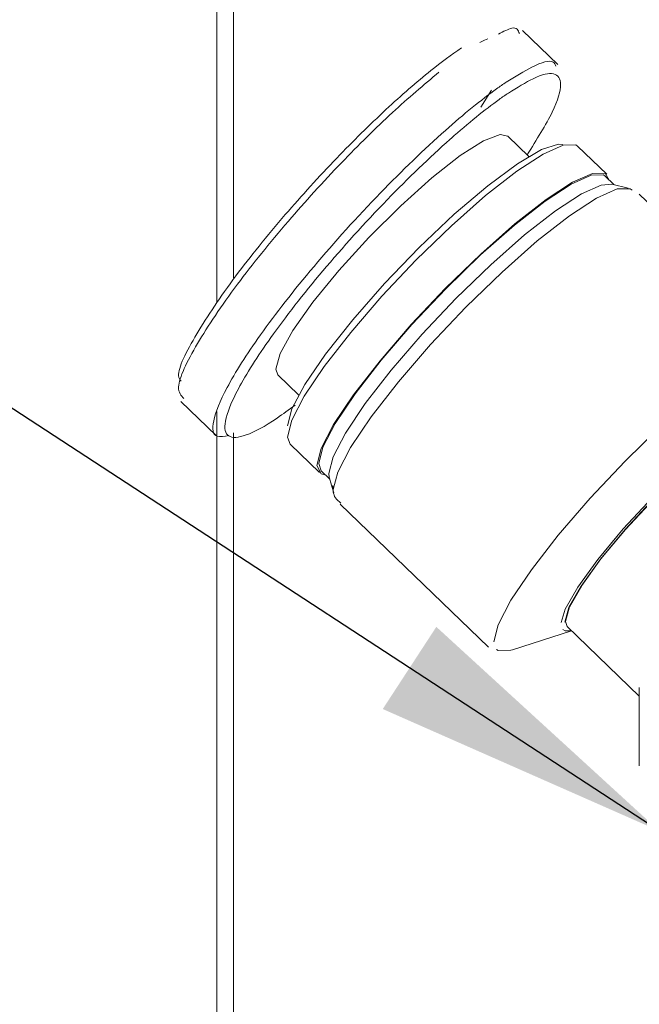
# Model space of a CAD drawing. Units: millimetres. Extents: x 0 to 542, y -1 to 746.
# Drawn here: x 212 to 219, y 127 to 136 of the extents above; entities that cross this region are included whole.
import ezdxf

# ---------------------------------------------------------------- set-up
doc = ezdxf.new("R2010")
doc.units = ezdxf.units.MM
doc.layers.add('图框', color=179, linetype='Continuous')
doc.styles.add('SLDTEXTSTYLE1', font='TXT', dxfattribs={"width": 0.7})
doc.dimstyles.new('SLDDIMSTYLE1', dxfattribs={"dimtxt": 4, "dimasz": 3, "dimexe": 0, "dimexo": 0.0625, "dimgap": 1, "dimtad": 2, "dimlfac": 3, "dimrnd": 1e-09, "dimzin": 12, "dimdsep": 46, "dimtxsty": 'SLDTEXTSTYLE1', "dimsah": 1, "dimcen": 0.09, "dimadec": 0, "dimazin": 3, "dimtfac": 1, "dimtmove": 0, "dimatfit": 0, "dimfxl": 0, "dimfrac": 2, "dimtolj": 1, "dimtzin": 12, "dimarcsym": 0})
doc.dimstyles.new('SLDDIMSTYLE4', dxfattribs={"dimtxt": 0.18, "dimasz": 3, "dimexe": 0, "dimexo": 0.0625, "dimgap": 0, "dimtad": 0, "dimtih": 1, "dimtoh": 1, "dimdec": 0, "dimrnd": 1e-09, "dimzin": 0, "dimdsep": 46, "dimtxsty": 'Standard', "dimsah": 1, "dimcen": 0.09, "dimadec": 0, "dimazin": 0, "dimtfac": 3, "dimtdec": 0, "dimtofl": 0, "dimtmove": 0, "dimatfit": 3, "dimfxl": 0, "dimfrac": 2, "dimtolj": 1, "dimtzin": 0, "dimarcsym": 0})

# ---------------------------------------------------------------- blocks, each defined once
blk = doc.blocks.new('_D_38')
at = {"layer": '图框'}
for p, q in [((211.0871, 120.1818), (211.0871, 161.7663)), ((221.0871, 128.6135), (221.0871, 161.7663)), ((211.0871, 158.7663), (206.0871, 158.7663)), ((221.0871, 158.7663), (211.0871, 158.7663)), ((221.0871, 158.7663), (226.0871, 158.7663))]:
    blk.add_line(p, q, dxfattribs=at)
for points in [[(211.0871, 158.7663), (208.0871, 159.2743), (208.0871, 158.2583)], [(221.0871, 158.7663), (224.0871, 158.2583), (224.0871, 159.2743)]]:
    blk.add_solid(points, dxfattribs=at)
at = {"layer": '图框', "insert": (213.5038, 163.9226), "char_height": 4, "attachment_point": 1, "style": 'SLDTEXTSTYLE1'}
blk.add_mtext('30', dxfattribs=at)

msp = doc.modelspace()

# ---------------------------------------------------------------- linework, layer by layer
at = {"color": 7, "linetype": 'Continuous', "lineweight": 15}
for p, q in [((214.420419, 133.59495), (214.420419, 153.468258)), ((214.587085, 153.477156), (214.587085, 133.839418)), ((217.849244, 135.983839), (217.495237, 136.325337)), ((217.184429, 135.725586), (217.076253, 135.553451)), ((217.558276, 135.057905), (217.347116, 135.261604)), ((218.344412, 134.878485), (218.049406, 135.163067)), ((218.41466, 134.774895), (218.326511, 134.859929)), ((218.557908, 134.740711), (218.392741, 134.780126)), ((220.160731, 133.242133), (218.669892, 134.680294)), ((215.032859, 132.862578), (215.244019, 132.658879)), ((214.058721, 132.595674), (214.412728, 132.254176)), ((214.420419, 109.658523), (214.420419, 132.49465)), ((214.587085, 132.279036), (214.587085, 110.201629)), ((215.131749, 132.237107), (215.156585, 132.164285)), ((215.156585, 132.164285), (215.451591, 131.879703)), ((215.469492, 131.89826), (215.55764, 131.813226)), ((215.547156, 131.871598), (215.551624, 131.834942)), ((215.551624, 131.834942), (215.596953, 131.671299)), ((215.596953, 131.671299), (215.593461, 131.689252)), ((215.661358, 131.561561), (217.152197, 130.1234)), ((217.394653, 130.098787), (217.989134, 130.288652)), ((217.94477, 130.331449), (218.670419, 129.63144)), ((218.670419, 129.719362), (218.670419, 128.931276))]:
    msp.add_line(p, q, dxfattribs=at)
at = {"color": 7, "linetype": 'Continuous', "lineweight": 15, "flags": 128}
for points in [[(215.032859, 132.862578), (215.01299, 132.920836), (215.056636, 133.07747), (215.184338, 133.307129), (215.386624, 133.59278), (215.648492, 133.913238), (215.95052, 134.244736), (216.270308, 134.562687), (216.58414, 134.843512), (216.868738, 135.066382), (217.102997, 135.214769), (217.269542, 135.277667), (217.347116, 135.261604)], [(215.131598, 132.351086), (215.175971, 132.520556), (215.306302, 132.765429), (215.514402, 133.070318), (215.787194, 133.416067), (216.10754, 133.78095), (216.455309, 134.14204), (216.808651, 134.476649), (217.145363, 134.763753), (217.44429, 134.985311), (217.686647, 135.127402), (217.857207, 135.181098), (217.899488, 135.177789)], [(218.049406, 135.163067), (218.03149, 135.17554), (217.905719, 135.172971), (217.704239, 135.082687), (217.438759, 134.909935), (217.124707, 134.664755), (216.780335, 134.361396), (216.425656, 134.017488), (216.081284, 133.653018), (215.767232, 133.289168), (215.501752, 132.947082), (215.300272, 132.646642), (215.174501, 132.405309), (215.131749, 132.237107)], [(215.426755, 131.952525), (215.469507, 132.120727), (215.595278, 132.36206), (215.796758, 132.6625), (216.062238, 133.004586), (216.37629, 133.368436), (216.720662, 133.732906), (217.075341, 134.076814), (217.419713, 134.380173), (217.733765, 134.625353), (217.999245, 134.798105), (218.200725, 134.888389), (218.326496, 134.890958), (218.368731, 134.819201)], [(215.469492, 131.89826), (215.444963, 131.97018), (215.487186, 132.1363), (215.6114, 132.374647), (215.810387, 132.671369), (216.072582, 133.009221), (216.382747, 133.368568), (216.722857, 133.728528), (217.073146, 134.068179), (217.413256, 134.367784), (217.723421, 134.609929), (217.985616, 134.780543), (218.184603, 134.86971), (218.308817, 134.872247), (218.326511, 134.859929)], [(218.392741, 134.780126), (218.286796, 134.771128), (218.087809, 134.681961), (217.825614, 134.511347), (217.515449, 134.269202), (217.175339, 133.969597), (216.82505, 133.629946), (216.48494, 133.269986), (216.174775, 132.910638), (215.91258, 132.572787), (215.713593, 132.276065), (215.589379, 132.037718), (215.547156, 131.871598)], [(215.592297, 131.708842), (215.592296, 131.709502), (215.6363, 131.882629), (215.765753, 132.131029), (215.973133, 132.440266), (216.246388, 132.792369), (216.569636, 133.166874), (216.924092, 133.542016), (217.289156, 133.895994), (217.643611, 134.208236), (217.96686, 134.460595), (218.240114, 134.638406), (218.447494, 134.731333), (218.576947, 134.733978), (218.598533, 134.717902)], [(220.166961, 133.174381), (220.164625, 133.175577), (220.036339, 133.172956), (219.830829, 133.080866), (219.560039, 132.904659), (219.239706, 132.654576), (218.888446, 132.34515), (218.526674, 131.994364), (218.175415, 131.622604), (217.855082, 131.251477), (217.584292, 130.902549), (217.378782, 130.596101), (217.250496, 130.349941), (217.206889, 130.178375)], [(217.883235, 130.372382), (217.925647, 130.505235), (218.052512, 130.728251), (218.252503, 131.005254), (218.509417, 131.313803), (218.802441, 131.628902), (219.107835, 131.925022), (219.400859, 132.178175), (219.657773, 132.367851), (219.857764, 132.478683), (219.941364, 132.503052)], [(219.982879, 132.45548), (219.964301, 132.463708), (219.840915, 132.441329), (219.646409, 132.333536), (219.39654, 132.149062), (219.111552, 131.902852), (218.814533, 131.614852), (218.529545, 131.308395), (218.279677, 131.008307), (218.085171, 130.738901), (217.961785, 130.522001), (217.919514, 130.37518)], [(217.94477, 130.331449), (217.927286, 130.382716), (217.969241, 130.528443), (218.091708, 130.743728), (218.284766, 131.011128), (218.532774, 131.30898), (218.815639, 131.613155), (219.110446, 131.89901), (219.393312, 132.143387), (219.64132, 132.326487), (219.834377, 132.433477), (219.956845, 132.45569), (219.981316, 132.442592)], [(215.511711, 131.857532), (215.469507, 131.867231), (215.426755, 131.952525)], [(217.988107, 130.289643), (217.925647, 130.287598), (217.899467, 130.301986)], [(217.23515, 130.101431), (217.250496, 130.091374), (217.378782, 130.093995), (217.394653, 130.098787)]]:
    msp.add_lwpolyline(points, dxfattribs=at)
at = {"color": 7, "linetype": 'Continuous', "lineweight": 15}
for points, knots in [([(217.464217, 136.292858), (217.451755, 136.326134), (217.43136, 136.380592), (217.303304, 136.313937), (217.253495, 136.288011)], [0, 0, 0, 0, 0.61103848, 1, 1, 1, 1]), ([(217.146967, 136.24044), (217.124523, 136.23383), (217.101804, 136.227139), (217.06658, 136.204373), (217.066153, 136.204097)], [0, 0, 0, 0, 0.987881382, 1, 1, 1, 1]), ([(214.060096, 132.797465), (214.048809, 132.813393), (214.002484, 132.878771), (214.194052, 133.255435), (214.57079, 133.820299), (215.074841, 134.445165), (215.604242, 135.027822), (216.113707, 135.530219), (216.552818, 135.915993), (216.780859, 136.07937), (216.88092, 136.151057)], [0, 0, 0, 0, 0.05487758, 0.2252372, 0.39145139, 0.54280868, 0.67692471, 0.79734409, 0.91107799, 1, 1, 1, 1]), ([(217.331443, 135.80534), (217.421794, 135.860956), (217.62745, 135.987547), (217.799741, 136.038102), (217.824417, 135.981404), (217.831329, 135.965521)], [0, 0, 0, 0, 0.36064515, 0.82089103, 1, 1, 1, 1]), ([(216.655079, 135.906936), (216.500857, 135.776541), (216.183988, 135.50863), (215.650729, 134.978972), (215.105819, 134.38034), (214.587794, 133.737536), (214.193767, 133.150193), (213.99066, 132.728524), (214.059799, 132.653712), (214.087031, 132.624245)], [0, 0, 0, 0, 0.11854583, 0.24356672, 0.38226195, 0.53836418, 0.70968512, 0.88565091, 1, 1, 1, 1]), ([(217.541664, 135.07393), (217.637347, 135.227012), (217.824696, 135.526752), (217.903266, 135.799809), (217.832878, 135.912749), (217.640997, 135.874602), (217.440781, 135.750277), (217.35293, 135.695726)], [0, 0, 0, 0, 0.23442091, 0.45900177, 0.66064725, 0.85109771, 1, 1, 1, 1]), ([(214.540305, 132.251332), (214.496587, 132.243639), (214.380308, 132.22318), (214.368145, 132.387248), (214.502434, 132.725726), (214.843435, 133.261416), (215.376539, 133.945501), (216.038524, 134.679666), (216.697909, 135.315545), (217.120164, 135.660107), (217.299665, 135.783496), (217.331443, 135.80534)], [0, 0, 0, 0, 0.06511392, 0.17318837, 0.29406107, 0.42974513, 0.57665983, 0.72412524, 0.8588369, 0.97500926, 1, 1, 1, 1]), ([(217.35293, 135.695726), (217.322465, 135.67479), (217.153355, 135.558572), (216.944883, 135.388576), (216.565008, 135.052277), (216.106312, 134.609832), (215.46639, 133.899862), (214.947797, 133.234555), (214.618325, 132.716141), (214.482209, 132.381366), (214.513644, 132.222933), (214.693727, 132.231858), (214.949404, 132.367886), (215.145777, 132.513234), (215.207338, 132.558798)], [0, 0, 0, 0, 0.02089258, 0.11597677, 0.11817119, 0.23142283, 0.35601764, 0.48050235, 0.59547797, 0.69767436, 0.78871195, 0.87462174, 0.96069568, 1, 1, 1, 1]), ([(215.586562, 131.751421), (215.587777, 131.707106), (215.589644, 131.639029), (215.647693, 131.589816), (215.667954, 131.572639)], [0, 0, 0, 0, 0.65095933, 1, 1, 1, 1])]:
    msp.add_open_spline(points, degree=3, knots=knots, dxfattribs=at)

# ---------------------------------------------------------------- dimensions: what is measured, and where the dimension line sits
at = {"layer": '图框'}
dim = msp.add_linear_dim(base=(211.087085, 158.766293), p1=(221.087085, 128.613499), p2=(211.087085, 120.181828), dimstyle='SLDDIMSTYLE1', dxfattribs=at)
dim.commit()
dim.dimension.update_dxf_attribs({"geometry": '_D_38', "text_midpoint": (216.087085, 158.766293), "dimtype": 160})

# ---------------------------------------------------------------- leaders
msp.add_leader([(218.871458, 128.276369), (203.178956, 138.515464)], dimstyle='SLDDIMSTYLE4', dxfattribs=at)

doc.saveas('drawing.dxf')
